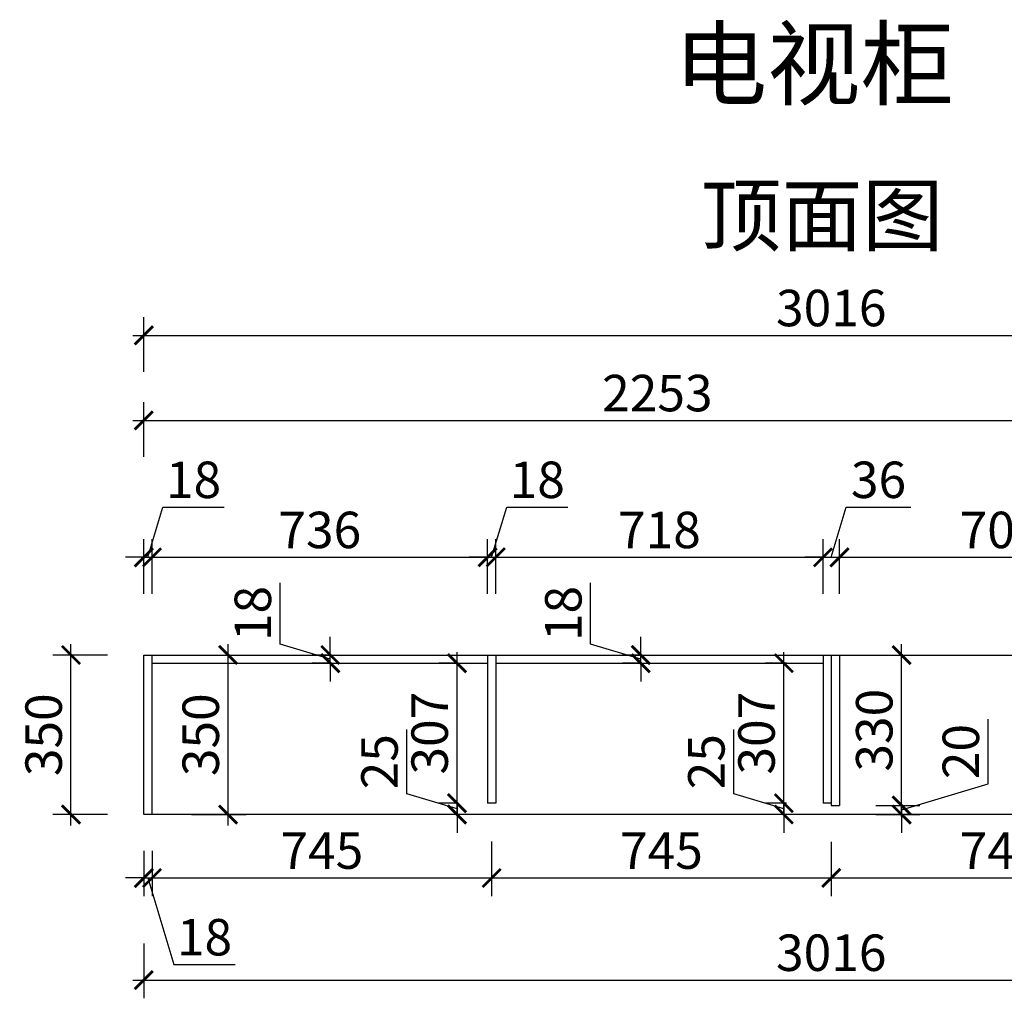
# Model space of a CAD drawing. Units: millimetres. Extents: x 2577968 to 2587374, y 161501 to 166351.
# Drawn here: x 2578243 to 2580403, y 163402 to 165550 of the extents above; entities that cross this region are included whole.
import ezdxf

# ---------------------------------------------------------------- set-up
doc = ezdxf.new("R2010")
doc.units = ezdxf.units.MM
doc.header["$LTSCALE"] = 3
doc.layers.add('标注', color=3, linetype='Continuous')
doc.styles.add('DS01', font='txt')
doc.styles.get("Standard").update_dxf_attribs({"font": 'txt', "bigfont": 'gbcbig.shx'})
doc.dimstyles.new('DS03', dxfattribs={"dimscale": 40, "dimtxt": 2, "dimasz": 1, "dimexe": 1, "dimexo": 2, "dimgap": 0.5, "dimtad": 1, "dimdec": 0, "dimzin": 0, "dimdsep": 46, "dimtxsty": 'DS01', "dimblk": 'ARCHTICK', "dimcen": 0, "dimdle": 0.6, "dimclrd": 251, "dimclre": 251, "dimclrt": 2, "dimadec": 0, "dimazin": 0, "dimtfac": 1, "dimtdec": 0, "dimtmove": 1, "dimatfit": 2, "dimldrblk": 'DOT', "dimfxl": 2, "dimfxlon": 1, "dimtolj": 1, "dimtzin": 0, "dimlwe": 30, "dimarcsym": 0})

# ---------------------------------------------------------------- blocks, each defined once
blk = doc.blocks.new('_ARCHTICK')
at = {"color": 0, "linetype": 'ByBlock', "const_width": 0.15}
blk.add_lwpolyline([(-0.5, -0.5), (0.5, 0.5)], dxfattribs=at)
blk = doc.blocks.new('*D28')
at = {"layer": 'Defpoints', "color": 0, "transparency": 16777216}
for p in [(2578355.3, 164155.7), (2578515.1, 164155.7), (2578533.1, 163805.7)]:
    blk.add_point(p, dxfattribs=at)
at = {"layer": '标注', "color": 251, "lineweight": -2, "transparency": 16777216}
blk.add_line((2578355.3, 163781.7), (2578355.3, 164179.7), dxfattribs=at)
at = {"layer": '标注', "color": 251, "lineweight": 30, "transparency": 16777216}
for p, q in [((2578435.1, 164155.7), (2578315.3, 164155.7)), ((2578435.3, 163805.7), (2578315.3, 163805.7))]:
    blk.add_line(p, q, dxfattribs=at)
at = {"layer": '标注', "color": 251, "lineweight": -2, "transparency": 16777216, "xscale": 40, "yscale": 40, "zscale": 40}
for p, rotation in [((2578355.3, 164155.7), 90), ((2578355.3, 163805.7), 270)]:
    blk.add_blockref('_ARCHTICK', p, dxfattribs=dict(at, rotation=rotation))
at = {"layer": '标注', "color": 2, "transparency": 16777216, "insert": (2578295.3, 163980.7), "char_height": 80, "attachment_point": 5, "rotation": 90, "style": 'DS01'}
blk.add_mtext('\\A1;350', dxfattribs=at)
blk = doc.blocks.new('_Dot')
at = {"color": 0, "linetype": 'ByBlock', "lineweight": -2}
blk.add_line((-0.5, 0), (-1, 0), dxfattribs=at)
at = {"color": 0, "linetype": 'ByBlock', "const_width": 0.5}
blk.add_lwpolyline([(-0.25, 0, 1), (0.25, 0, 1)], format="xyb", close=True, dxfattribs=at)
blk = doc.blocks.new('*D29')
at = {"layer": 'Defpoints', "color": 0, "transparency": 16777216}
for p in [(2578533.1, 164370.1), (2578515.1, 164155.7), (2578533.1, 164155.7)]:
    blk.add_point(p, dxfattribs=at)
at = {"layer": '标注', "color": 251, "lineweight": -2, "transparency": 16777216}
for p, q in [((2578524.1, 164370.1), (2578557.1, 164480.1)), ((2578557.1, 164480.1), (2578691.4, 164480.1)), ((2578515.1, 164370.1), (2578475.1, 164370.1)), ((2578515.1, 164370.1), (2578533.1, 164370.1)), ((2578515.1, 164370.1), (2578533.1, 164370.1)), ((2578533.1, 164370.1), (2578573.1, 164370.1))]:
    blk.add_line(p, q, dxfattribs=at)
at = {"layer": '标注', "color": 251, "lineweight": 30, "transparency": 16777216}
for p, q in [((2578515.1, 164290.1), (2578515.1, 164410.1)), ((2578533.1, 164290.1), (2578533.1, 164410.1))]:
    blk.add_line(p, q, dxfattribs=at)
at = {"layer": '标注', "color": 251, "lineweight": -2, "transparency": 16777216, "xscale": 40, "yscale": 40, "zscale": 40}
blk.add_blockref('_ARCHTICK', (2578515.1, 164370.1), dxfattribs=at)
at = {"layer": '标注', "color": 251, "lineweight": -2, "transparency": 16777216, "xscale": 40, "yscale": 40, "zscale": 40, "rotation": 180}
blk.add_blockref('_ARCHTICK', (2578533.1, 164370.1), dxfattribs=at)
at = {"layer": '标注', "color": 2, "transparency": 16777216, "insert": (2578624.2, 164540.1), "char_height": 80, "attachment_point": 5, "style": 'DS01'}
blk.add_mtext('\\A1;18', dxfattribs=at)
blk = doc.blocks.new('*D30')
at = {"layer": 'Defpoints', "color": 0, "transparency": 16777216}
for p in [(2579269.1, 164370.1), (2578533.1, 164155.7), (2579269.1, 164137.7)]:
    blk.add_point(p, dxfattribs=at)
at = {"layer": '标注', "color": 251, "lineweight": 30, "transparency": 16777216}
for p, q in [((2578533.1, 164290.1), (2578533.1, 164410.1)), ((2579269.1, 164290.1), (2579269.1, 164410.1))]:
    blk.add_line(p, q, dxfattribs=at)
at = {"layer": '标注', "color": 251, "lineweight": -2, "transparency": 16777216}
blk.add_line((2578509.1, 164370.1), (2579293.1, 164370.1), dxfattribs=at)
at = {"layer": '标注', "color": 251, "lineweight": -2, "transparency": 16777216, "xscale": 40, "yscale": 40, "zscale": 40, "rotation": 180}
blk.add_blockref('_ARCHTICK', (2578533.1, 164370.1), dxfattribs=at)
at = {"layer": '标注', "color": 251, "lineweight": -2, "transparency": 16777216, "xscale": 40, "yscale": 40, "zscale": 40}
blk.add_blockref('_ARCHTICK', (2579269.1, 164370.1), dxfattribs=at)
at = {"layer": '标注', "color": 2, "transparency": 16777216, "insert": (2578901.1, 164430.1), "char_height": 80, "attachment_point": 5, "style": 'DS01'}
blk.add_mtext('\\A1;736', dxfattribs=at)
blk = doc.blocks.new('*D31')
at = {"layer": 'Defpoints', "color": 0, "transparency": 16777216}
for p in [(2579287.1, 164370.1), (2579269.1, 164137.7), (2579287.1, 164137.7)]:
    blk.add_point(p, dxfattribs=at)
at = {"layer": '标注', "color": 251, "lineweight": -2, "transparency": 16777216}
for p, q in [((2579278.1, 164370.1), (2579311.1, 164480.1)), ((2579311.1, 164480.1), (2579445.4, 164480.1)), ((2579269.1, 164370.1), (2579229.1, 164370.1)), ((2579269.1, 164370.1), (2579287.1, 164370.1)), ((2579269.1, 164370.1), (2579287.1, 164370.1)), ((2579287.1, 164370.1), (2579327.1, 164370.1))]:
    blk.add_line(p, q, dxfattribs=at)
at = {"layer": '标注', "color": 251, "lineweight": 30, "transparency": 16777216}
for p, q in [((2579269.1, 164290.1), (2579269.1, 164410.1)), ((2579287.1, 164290.1), (2579287.1, 164410.1))]:
    blk.add_line(p, q, dxfattribs=at)
at = {"layer": '标注', "color": 251, "lineweight": -2, "transparency": 16777216, "xscale": 40, "yscale": 40, "zscale": 40}
blk.add_blockref('_ARCHTICK', (2579269.1, 164370.1), dxfattribs=at)
at = {"layer": '标注', "color": 251, "lineweight": -2, "transparency": 16777216, "xscale": 40, "yscale": 40, "zscale": 40, "rotation": 180}
blk.add_blockref('_ARCHTICK', (2579287.1, 164370.1), dxfattribs=at)
at = {"layer": '标注', "color": 2, "transparency": 16777216, "insert": (2579378.2, 164540.1), "char_height": 80, "attachment_point": 5, "style": 'DS01'}
blk.add_mtext('\\A1;18', dxfattribs=at)
blk = doc.blocks.new('*D32')
at = {"layer": 'Defpoints', "color": 0, "transparency": 16777216}
for p in [(2580005.1, 164370.1), (2579287.1, 164137.7), (2580005.1, 164137.7)]:
    blk.add_point(p, dxfattribs=at)
at = {"layer": '标注', "color": 251, "lineweight": 30, "transparency": 16777216}
for p, q in [((2579287.1, 164290.1), (2579287.1, 164410.1)), ((2580005.1, 164290.1), (2580005.1, 164410.1))]:
    blk.add_line(p, q, dxfattribs=at)
at = {"layer": '标注', "color": 251, "lineweight": -2, "transparency": 16777216}
blk.add_line((2579263.1, 164370.1), (2580029.1, 164370.1), dxfattribs=at)
at = {"layer": '标注', "color": 251, "lineweight": -2, "transparency": 16777216, "xscale": 40, "yscale": 40, "zscale": 40, "rotation": 180}
blk.add_blockref('_ARCHTICK', (2579287.1, 164370.1), dxfattribs=at)
at = {"layer": '标注', "color": 251, "lineweight": -2, "transparency": 16777216, "xscale": 40, "yscale": 40, "zscale": 40}
blk.add_blockref('_ARCHTICK', (2580005.1, 164370.1), dxfattribs=at)
at = {"layer": '标注', "color": 2, "transparency": 16777216, "insert": (2579646.1, 164430.1), "char_height": 80, "attachment_point": 5, "style": 'DS01'}
blk.add_mtext('\\A1;718', dxfattribs=at)
blk = doc.blocks.new('*D33')
at = {"layer": 'Defpoints', "color": 0, "transparency": 16777216}
for p in [(2580041.1, 164370.1), (2580005.1, 164137.7), (2580041.1, 164155.7)]:
    blk.add_point(p, dxfattribs=at)
at = {"layer": '标注', "color": 251, "lineweight": -2, "transparency": 16777216}
for p, q in [((2580023.1, 164370.1), (2580056.1, 164480.1)), ((2580056.1, 164480.1), (2580197.5, 164480.1)), ((2580005.1, 164370.1), (2579965.1, 164370.1)), ((2580005.1, 164370.1), (2580041.1, 164370.1)), ((2580005.1, 164370.1), (2580041.1, 164370.1)), ((2580041.1, 164370.1), (2580081.1, 164370.1))]:
    blk.add_line(p, q, dxfattribs=at)
at = {"layer": '标注', "color": 251, "lineweight": 30, "transparency": 16777216}
for p, q in [((2580005.1, 164290.1), (2580005.1, 164410.1)), ((2580041.1, 164290.1), (2580041.1, 164410.1))]:
    blk.add_line(p, q, dxfattribs=at)
at = {"layer": '标注', "color": 251, "lineweight": -2, "transparency": 16777216, "xscale": 40, "yscale": 40, "zscale": 40}
blk.add_blockref('_ARCHTICK', (2580005.1, 164370.1), dxfattribs=at)
at = {"layer": '标注', "color": 251, "lineweight": -2, "transparency": 16777216, "xscale": 40, "yscale": 40, "zscale": 40, "rotation": 180}
blk.add_blockref('_ARCHTICK', (2580041.1, 164370.1), dxfattribs=at)
at = {"layer": '标注', "color": 2, "transparency": 16777216, "insert": (2580126.8, 164540.1), "char_height": 80, "attachment_point": 5, "style": 'DS01'}
blk.add_mtext('\\A1;36', dxfattribs=at)
blk = doc.blocks.new('*D34')
at = {"layer": 'Defpoints', "color": 0, "transparency": 16777216}
for p in [(2580750.1, 164370.1), (2580041.1, 164155.7), (2580750.1, 164155.7)]:
    blk.add_point(p, dxfattribs=at)
at = {"layer": '标注', "color": 251, "lineweight": 30, "transparency": 16777216}
for p, q in [((2580041.1, 164290.1), (2580041.1, 164410.1)), ((2580750.1, 164290.1), (2580750.1, 164410.1))]:
    blk.add_line(p, q, dxfattribs=at)
at = {"layer": '标注', "color": 251, "lineweight": -2, "transparency": 16777216}
blk.add_line((2580017.1, 164370.1), (2580774.1, 164370.1), dxfattribs=at)
at = {"layer": '标注', "color": 251, "lineweight": -2, "transparency": 16777216, "xscale": 40, "yscale": 40, "zscale": 40, "rotation": 180}
blk.add_blockref('_ARCHTICK', (2580041.1, 164370.1), dxfattribs=at)
at = {"layer": '标注', "color": 251, "lineweight": -2, "transparency": 16777216, "xscale": 40, "yscale": 40, "zscale": 40}
blk.add_blockref('_ARCHTICK', (2580750.1, 164370.1), dxfattribs=at)
at = {"layer": '标注', "color": 2, "transparency": 16777216, "insert": (2580395.6, 164430.1), "char_height": 80, "attachment_point": 5, "style": 'DS01'}
blk.add_mtext('\\A1;709', dxfattribs=at)
blk = doc.blocks.new('*D38')
at = {"layer": 'Defpoints', "color": 0, "transparency": 16777216}
for p in [(2580768.1, 164670.4), (2578515.1, 164155.7), (2580768.1, 164155.7)]:
    blk.add_point(p, dxfattribs=at)
at = {"layer": '标注', "color": 251, "lineweight": 30, "transparency": 16777216}
for p, q in [((2578515.1, 164590.4), (2578515.1, 164710.4)), ((2580768.1, 164590.4), (2580768.1, 164710.4))]:
    blk.add_line(p, q, dxfattribs=at)
at = {"layer": '标注', "color": 251, "lineweight": -2, "transparency": 16777216}
blk.add_line((2578491.1, 164670.4), (2580792.1, 164670.4), dxfattribs=at)
at = {"layer": '标注', "color": 251, "lineweight": -2, "transparency": 16777216, "xscale": 40, "yscale": 40, "zscale": 40, "rotation": 180}
blk.add_blockref('_ARCHTICK', (2578515.1, 164670.4), dxfattribs=at)
at = {"layer": '标注', "color": 251, "lineweight": -2, "transparency": 16777216, "xscale": 40, "yscale": 40, "zscale": 40}
blk.add_blockref('_ARCHTICK', (2580768.1, 164670.4), dxfattribs=at)
at = {"layer": '标注', "color": 2, "transparency": 16777216, "insert": (2579641.6, 164730.4), "char_height": 80, "attachment_point": 5, "style": 'DS01'}
blk.add_mtext('\\A1;2253', dxfattribs=at)
blk = doc.blocks.new('*D7')
at = {"layer": 'Defpoints', "color": 0, "transparency": 16777216}
for p in [(2581531.1, 164857), (2578515.1, 164155.7), (2581531.1, 164155.7)]:
    blk.add_point(p, dxfattribs=at)
at = {"layer": '标注', "color": 251, "lineweight": 30, "transparency": 16777216}
for p, q in [((2578515.1, 164777), (2578515.1, 164897)), ((2581531.1, 164777), (2581531.1, 164897))]:
    blk.add_line(p, q, dxfattribs=at)
at = {"layer": '标注', "color": 251, "lineweight": -2, "transparency": 16777216}
blk.add_line((2578491.1, 164857), (2581555.1, 164857), dxfattribs=at)
at = {"layer": '标注', "color": 251, "lineweight": -2, "transparency": 16777216, "xscale": 40, "yscale": 40, "zscale": 40, "rotation": 180}
blk.add_blockref('_ARCHTICK', (2578515.1, 164857), dxfattribs=at)
at = {"layer": '标注', "color": 251, "lineweight": -2, "transparency": 16777216, "xscale": 40, "yscale": 40, "zscale": 40}
blk.add_blockref('_ARCHTICK', (2581531.1, 164857), dxfattribs=at)
at = {"layer": '标注', "color": 2, "transparency": 16777216, "insert": (2580023.1, 164917), "char_height": 80, "attachment_point": 5, "style": 'DS01'}
blk.add_mtext('\\A1;3016', dxfattribs=at)
blk = doc.blocks.new('*D46')
at = {"layer": 'Defpoints', "color": 0, "transparency": 16777216}
for p in [(2580041.1, 164155.7), (2580177.4, 164155.7), (2580041.1, 163825.7)]:
    blk.add_point(p, dxfattribs=at)
at = {"layer": '标注', "color": 251, "lineweight": -2, "transparency": 16777216}
blk.add_line((2580177.4, 163801.7), (2580177.4, 164179.7), dxfattribs=at)
at = {"layer": '标注', "color": 251, "lineweight": 30, "transparency": 16777216}
for p, q in [((2580121.1, 164155.7), (2580217.4, 164155.7)), ((2580121.1, 163825.7), (2580217.4, 163825.7))]:
    blk.add_line(p, q, dxfattribs=at)
at = {"layer": '标注', "color": 251, "lineweight": -2, "transparency": 16777216, "xscale": 40, "yscale": 40, "zscale": 40}
for p, rotation in [((2580177.4, 164155.7), 90), ((2580177.4, 163825.7), 270)]:
    blk.add_blockref('_ARCHTICK', p, dxfattribs=dict(at, rotation=rotation))
at = {"layer": '标注', "color": 2, "transparency": 16777216, "insert": (2580117.4, 163990.7), "char_height": 80, "attachment_point": 5, "rotation": 90, "style": 'DS01'}
blk.add_mtext('\\A1;330', dxfattribs=at)
blk = doc.blocks.new('*D47')
at = {"layer": 'Defpoints', "color": 0, "transparency": 16777216}
for p in [(2580041.1, 163825.7), (2580041.1, 163805.7), (2580177.4, 163805.7)]:
    blk.add_point(p, dxfattribs=at)
at = {"layer": '标注', "color": 251, "lineweight": -2, "transparency": 16777216}
for p, q in [((2580367.4, 163872.7), (2580367.4, 164014.9)), ((2580177.4, 163815.7), (2580367.4, 163872.7)), ((2580177.4, 163825.7), (2580177.4, 163865.7)), ((2580177.4, 163825.7), (2580177.4, 163805.7)), ((2580177.4, 163825.7), (2580177.4, 163805.7)), ((2580177.4, 163805.7), (2580177.4, 163765.7))]:
    blk.add_line(p, q, dxfattribs=at)
at = {"layer": '标注', "color": 251, "lineweight": 30, "transparency": 16777216}
for p, q in [((2580121.1, 163825.7), (2580217.4, 163825.7)), ((2580121.1, 163805.7), (2580217.4, 163805.7))]:
    blk.add_line(p, q, dxfattribs=at)
at = {"layer": '标注', "color": 251, "lineweight": -2, "transparency": 16777216, "xscale": 40, "yscale": 40, "zscale": 40}
for p, rotation in [((2580177.4, 163825.7), 270), ((2580177.4, 163805.7), 90)]:
    blk.add_blockref('_ARCHTICK', p, dxfattribs=dict(at, rotation=rotation))
at = {"layer": '标注', "color": 2, "transparency": 16777216, "insert": (2580307.4, 163943.8), "char_height": 80, "attachment_point": 5, "rotation": 90, "style": 'DS01'}
blk.add_mtext('\\A1;20', dxfattribs=at)
blk = doc.blocks.new('*D48')
at = {"layer": 'Defpoints', "color": 0, "transparency": 16777216}
for p in [(2579919.1, 164137.7), (2580005.1, 164137.7), (2580005.1, 163830.7)]:
    blk.add_point(p, dxfattribs=at)
at = {"layer": '标注', "color": 251, "lineweight": -2, "transparency": 16777216}
blk.add_line((2579919.1, 163806.7), (2579919.1, 164161.7), dxfattribs=at)
at = {"layer": '标注', "color": 251, "lineweight": 30, "transparency": 16777216}
for p, q in [((2579925.1, 164137.7), (2579879.1, 164137.7)), ((2579925.1, 163830.7), (2579879.1, 163830.7))]:
    blk.add_line(p, q, dxfattribs=at)
at = {"layer": '标注', "color": 251, "lineweight": -2, "transparency": 16777216, "xscale": 40, "yscale": 40, "zscale": 40}
for p, rotation in [((2579919.1, 164137.7), 90), ((2579919.1, 163830.7), 270)]:
    blk.add_blockref('_ARCHTICK', p, dxfattribs=dict(at, rotation=rotation))
at = {"layer": '标注', "color": 2, "transparency": 16777216, "insert": (2579859.1, 163984.2), "char_height": 80, "attachment_point": 5, "rotation": 90, "style": 'DS01'}
blk.add_mtext('\\A1;307', dxfattribs=at)
blk = doc.blocks.new('*D49')
at = {"layer": 'Defpoints', "color": 0, "transparency": 16777216}
for p in [(2580005.1, 163830.7), (2579919.1, 163805.7), (2580005.1, 163805.7)]:
    blk.add_point(p, dxfattribs=at)
at = {"layer": '标注', "color": 251, "lineweight": -2, "transparency": 16777216}
for p, q in [((2579809.1, 163851.2), (2579809.1, 163992.1)), ((2579919.1, 163830.7), (2579919.1, 163870.7)), ((2579919.1, 163818.2), (2579809.1, 163851.2)), ((2579919.1, 163830.7), (2579919.1, 163805.7)), ((2579919.1, 163830.7), (2579919.1, 163805.7)), ((2579919.1, 163805.7), (2579919.1, 163765.7))]:
    blk.add_line(p, q, dxfattribs=at)
at = {"layer": '标注', "color": 251, "lineweight": 30, "transparency": 16777216}
for p, q in [((2579925.1, 163830.7), (2579879.1, 163830.7)), ((2579925.1, 163805.7), (2579879.1, 163805.7))]:
    blk.add_line(p, q, dxfattribs=at)
at = {"layer": '标注', "color": 251, "lineweight": -2, "transparency": 16777216, "xscale": 40, "yscale": 40, "zscale": 40}
for p, rotation in [((2579919.1, 163830.7), 270), ((2579919.1, 163805.7), 90)]:
    blk.add_blockref('_ARCHTICK', p, dxfattribs=dict(at, rotation=rotation))
at = {"layer": '标注', "color": 2, "transparency": 16777216, "insert": (2579749.1, 163921.6), "char_height": 80, "attachment_point": 5, "rotation": 90, "style": 'DS01'}
blk.add_mtext('\\A1;25', dxfattribs=at)
blk = doc.blocks.new('*D50')
at = {"layer": 'Defpoints', "color": 0, "transparency": 16777216}
for p in [(2579202.1, 164137.7), (2579269.1, 164137.7), (2579269.1, 163830.7)]:
    blk.add_point(p, dxfattribs=at)
at = {"layer": '标注', "color": 251, "lineweight": -2, "transparency": 16777216}
blk.add_line((2579202.1, 163806.7), (2579202.1, 164161.7), dxfattribs=at)
at = {"layer": '标注', "color": 251, "lineweight": 30, "transparency": 16777216}
for p, q in [((2579202.1, 164137.7), (2579162.1, 164137.7)), ((2579202.1, 163830.7), (2579162.1, 163830.7))]:
    blk.add_line(p, q, dxfattribs=at)
at = {"layer": '标注', "color": 251, "lineweight": -2, "transparency": 16777216, "xscale": 40, "yscale": 40, "zscale": 40}
for p, rotation in [((2579202.1, 164137.7), 90), ((2579202.1, 163830.7), 270)]:
    blk.add_blockref('_ARCHTICK', p, dxfattribs=dict(at, rotation=rotation))
at = {"layer": '标注', "color": 2, "transparency": 16777216, "insert": (2579142.1, 163984.2), "char_height": 80, "attachment_point": 5, "rotation": 90, "style": 'DS01'}
blk.add_mtext('\\A1;307', dxfattribs=at)
blk = doc.blocks.new('*D51')
at = {"layer": 'Defpoints', "color": 0, "transparency": 16777216}
for p in [(2579269.1, 163830.7), (2579202.1, 163805.7), (2579269.1, 163805.7)]:
    blk.add_point(p, dxfattribs=at)
at = {"layer": '标注', "color": 251, "lineweight": -2, "transparency": 16777216}
for p, q in [((2579092.1, 163851.2), (2579092.1, 163992.1)), ((2579202.1, 163830.7), (2579202.1, 163870.7)), ((2579202.1, 163818.2), (2579092.1, 163851.2)), ((2579202.1, 163830.7), (2579202.1, 163805.7)), ((2579202.1, 163830.7), (2579202.1, 163805.7)), ((2579202.1, 163805.7), (2579202.1, 163765.7))]:
    blk.add_line(p, q, dxfattribs=at)
at = {"layer": '标注', "color": 251, "lineweight": 30, "transparency": 16777216}
for p, q in [((2579202.1, 163830.7), (2579162.1, 163830.7)), ((2579202.1, 163805.7), (2579162.1, 163805.7))]:
    blk.add_line(p, q, dxfattribs=at)
at = {"layer": '标注', "color": 251, "lineweight": -2, "transparency": 16777216, "xscale": 40, "yscale": 40, "zscale": 40}
for p, rotation in [((2579202.1, 163830.7), 270), ((2579202.1, 163805.7), 90)]:
    blk.add_blockref('_ARCHTICK', p, dxfattribs=dict(at, rotation=rotation))
at = {"layer": '标注', "color": 2, "transparency": 16777216, "insert": (2579032.1, 163921.6), "char_height": 80, "attachment_point": 5, "rotation": 90, "style": 'DS01'}
blk.add_mtext('\\A1;25', dxfattribs=at)
blk = doc.blocks.new('*D52')
at = {"layer": 'Defpoints', "color": 0, "transparency": 16777216}
for p in [(2578533.1, 164155.7), (2578699.9, 164155.7), (2578533.1, 163805.7)]:
    blk.add_point(p, dxfattribs=at)
at = {"layer": '标注', "color": 251, "lineweight": -2, "transparency": 16777216}
blk.add_line((2578699.9, 163781.7), (2578699.9, 164179.7), dxfattribs=at)
at = {"layer": '标注', "color": 251, "lineweight": 30, "transparency": 16777216}
for p, q in [((2578619.9, 164155.7), (2578739.9, 164155.7)), ((2578619.9, 163805.7), (2578739.9, 163805.7))]:
    blk.add_line(p, q, dxfattribs=at)
at = {"layer": '标注', "color": 251, "lineweight": -2, "transparency": 16777216, "xscale": 40, "yscale": 40, "zscale": 40}
for p, rotation in [((2578699.9, 164155.7), 90), ((2578699.9, 163805.7), 270)]:
    blk.add_blockref('_ARCHTICK', p, dxfattribs=dict(at, rotation=rotation))
at = {"layer": '标注', "color": 2, "transparency": 16777216, "insert": (2578639.9, 163980.7), "char_height": 80, "attachment_point": 5, "rotation": 90, "style": 'DS01'}
blk.add_mtext('\\A1;350', dxfattribs=at)
blk = doc.blocks.new('*D53')
at = {"layer": 'Defpoints', "color": 0, "transparency": 16777216}
for p in [(2578924.2, 164155.7), (2578948.2, 164155.7), (2578948.2, 164137.7)]:
    blk.add_point(p, dxfattribs=at)
at = {"layer": '标注', "color": 251, "lineweight": -2, "transparency": 16777216}
for p, q in [((2578814.2, 164179.7), (2578814.2, 164313.9)), ((2578924.2, 164146.7), (2578814.2, 164179.7)), ((2578924.2, 164155.7), (2578924.2, 164195.7)), ((2578924.2, 164137.7), (2578924.2, 164155.7)), ((2578924.2, 164137.7), (2578924.2, 164155.7)), ((2578924.2, 164137.7), (2578924.2, 164097.7))]:
    blk.add_line(p, q, dxfattribs=at)
at = {"layer": '标注', "color": 251, "lineweight": 30, "transparency": 16777216}
for p, q in [((2578924.2, 164155.7), (2578884.2, 164155.7)), ((2578924.2, 164137.7), (2578884.2, 164137.7))]:
    blk.add_line(p, q, dxfattribs=at)
at = {"layer": '标注', "color": 251, "lineweight": -2, "transparency": 16777216, "xscale": 40, "yscale": 40, "zscale": 40}
for p, rotation in [((2578924.2, 164155.7), 270), ((2578924.2, 164137.7), 90)]:
    blk.add_blockref('_ARCHTICK', p, dxfattribs=dict(at, rotation=rotation))
at = {"layer": '标注', "color": 2, "transparency": 16777216, "insert": (2578754.2, 164246.8), "char_height": 80, "attachment_point": 5, "rotation": 90, "style": 'DS01'}
blk.add_mtext('\\A1;18', dxfattribs=at)
blk = doc.blocks.new('*D54')
at = {"layer": 'Defpoints', "color": 0, "transparency": 16777216}
for p in [(2579605.3, 164155.7), (2579646.1, 164155.7), (2579646.1, 164137.7)]:
    blk.add_point(p, dxfattribs=at)
at = {"layer": '标注', "color": 251, "lineweight": -2, "transparency": 16777216}
for p, q in [((2579495.3, 164179.7), (2579495.3, 164313.9)), ((2579605.3, 164146.7), (2579495.3, 164179.7)), ((2579605.3, 164155.7), (2579605.3, 164195.7)), ((2579605.3, 164137.7), (2579605.3, 164155.7)), ((2579605.3, 164137.7), (2579605.3, 164155.7)), ((2579605.3, 164137.7), (2579605.3, 164097.7))]:
    blk.add_line(p, q, dxfattribs=at)
at = {"layer": '标注', "color": 251, "lineweight": 30, "transparency": 16777216}
for p, q in [((2579605.3, 164155.7), (2579565.3, 164155.7)), ((2579605.3, 164137.7), (2579565.3, 164137.7))]:
    blk.add_line(p, q, dxfattribs=at)
at = {"layer": '标注', "color": 251, "lineweight": -2, "transparency": 16777216, "xscale": 40, "yscale": 40, "zscale": 40}
for p, rotation in [((2579605.3, 164155.7), 270), ((2579605.3, 164137.7), 90)]:
    blk.add_blockref('_ARCHTICK', p, dxfattribs=dict(at, rotation=rotation))
at = {"layer": '标注', "color": 2, "transparency": 16777216, "insert": (2579435.3, 164246.8), "char_height": 80, "attachment_point": 5, "rotation": 90, "style": 'DS01'}
blk.add_mtext('\\A1;18', dxfattribs=at)
blk = doc.blocks.new('*D56')
at = {"layer": 'Defpoints', "color": 0, "transparency": 16777216}
for p in [(2578515.1, 163805.7), (2578533.1, 163805.7), (2578533.1, 163666.5)]:
    blk.add_point(p, dxfattribs=at)
at = {"layer": '标注', "color": 251, "lineweight": 30, "transparency": 16777216}
for p, q in [((2578515.1, 163725.7), (2578515.1, 163626.5)), ((2578533.1, 163725.7), (2578533.1, 163626.5))]:
    blk.add_line(p, q, dxfattribs=at)
at = {"layer": '标注', "color": 251, "lineweight": -2, "transparency": 16777216}
for p, q in [((2578515.1, 163666.5), (2578475.1, 163666.5)), ((2578515.1, 163666.5), (2578533.1, 163666.5)), ((2578515.1, 163666.5), (2578533.1, 163666.5)), ((2578524.1, 163666.5), (2578581.1, 163476.5)), ((2578533.1, 163666.5), (2578573.1, 163666.5)), ((2578581.1, 163476.5), (2578715.4, 163476.5))]:
    blk.add_line(p, q, dxfattribs=at)
at = {"layer": '标注', "color": 251, "lineweight": -2, "transparency": 16777216, "xscale": 40, "yscale": 40, "zscale": 40}
blk.add_blockref('_ARCHTICK', (2578515.1, 163666.5), dxfattribs=at)
at = {"layer": '标注', "color": 251, "lineweight": -2, "transparency": 16777216, "xscale": 40, "yscale": 40, "zscale": 40, "rotation": 180}
blk.add_blockref('_ARCHTICK', (2578533.1, 163666.5), dxfattribs=at)
at = {"layer": '标注', "color": 2, "transparency": 16777216, "insert": (2578648.2, 163536.5), "char_height": 80, "attachment_point": 5, "style": 'DS01'}
blk.add_mtext('\\A1;18', dxfattribs=at)
blk = doc.blocks.new('*D57')
at = {"layer": 'Defpoints', "color": 0, "transparency": 16777216}
for p in [(2579278.1, 163830.7), (2578533.1, 163805.7), (2579278.1, 163666.5)]:
    blk.add_point(p, dxfattribs=at)
at = {"layer": '标注', "color": 251, "lineweight": 30, "transparency": 16777216}
for p, q in [((2579278.1, 163746.5), (2579278.1, 163626.5)), ((2578533.1, 163725.7), (2578533.1, 163626.5))]:
    blk.add_line(p, q, dxfattribs=at)
at = {"layer": '标注', "color": 251, "lineweight": -2, "transparency": 16777216}
blk.add_line((2578509.1, 163666.5), (2579302.1, 163666.5), dxfattribs=at)
at = {"layer": '标注', "color": 251, "lineweight": -2, "transparency": 16777216, "xscale": 40, "yscale": 40, "zscale": 40, "rotation": 180}
blk.add_blockref('_ARCHTICK', (2578533.1, 163666.5), dxfattribs=at)
at = {"layer": '标注', "color": 251, "lineweight": -2, "transparency": 16777216, "xscale": 40, "yscale": 40, "zscale": 40}
blk.add_blockref('_ARCHTICK', (2579278.1, 163666.5), dxfattribs=at)
at = {"layer": '标注', "color": 2, "transparency": 16777216, "insert": (2578905.6, 163726.5), "char_height": 80, "attachment_point": 5, "style": 'DS01'}
blk.add_mtext('\\A1;745', dxfattribs=at)
blk = doc.blocks.new('*D58')
at = {"layer": 'Defpoints', "color": 0, "transparency": 16777216}
for p in [(2579278.1, 163830.7), (2580023.1, 163825.7), (2580023.1, 163666.5)]:
    blk.add_point(p, dxfattribs=at)
at = {"layer": '标注', "color": 251, "lineweight": 30, "transparency": 16777216}
for p, q in [((2579278.1, 163746.5), (2579278.1, 163626.5)), ((2580023.1, 163745.7), (2580023.1, 163626.5))]:
    blk.add_line(p, q, dxfattribs=at)
at = {"layer": '标注', "color": 251, "lineweight": -2, "transparency": 16777216}
blk.add_line((2579254.1, 163666.5), (2580047.1, 163666.5), dxfattribs=at)
at = {"layer": '标注', "color": 251, "lineweight": -2, "transparency": 16777216, "xscale": 40, "yscale": 40, "zscale": 40, "rotation": 180}
blk.add_blockref('_ARCHTICK', (2579278.1, 163666.5), dxfattribs=at)
at = {"layer": '标注', "color": 251, "lineweight": -2, "transparency": 16777216, "xscale": 40, "yscale": 40, "zscale": 40}
blk.add_blockref('_ARCHTICK', (2580023.1, 163666.5), dxfattribs=at)
at = {"layer": '标注', "color": 2, "transparency": 16777216, "insert": (2579650.6, 163726.5), "char_height": 80, "attachment_point": 5, "style": 'DS01'}
blk.add_mtext('\\A1;745', dxfattribs=at)
blk = doc.blocks.new('*D59')
at = {"layer": 'Defpoints', "color": 0, "transparency": 16777216}
for p in [(2580023.1, 163825.7), (2580768.1, 163805.7), (2580768.1, 163666.5)]:
    blk.add_point(p, dxfattribs=at)
at = {"layer": '标注', "color": 251, "lineweight": 30, "transparency": 16777216}
for p, q in [((2580023.1, 163745.7), (2580023.1, 163626.5)), ((2580768.1, 163725.7), (2580768.1, 163626.5))]:
    blk.add_line(p, q, dxfattribs=at)
at = {"layer": '标注', "color": 251, "lineweight": -2, "transparency": 16777216}
blk.add_line((2579999.1, 163666.5), (2580792.1, 163666.5), dxfattribs=at)
at = {"layer": '标注', "color": 251, "lineweight": -2, "transparency": 16777216, "xscale": 40, "yscale": 40, "zscale": 40, "rotation": 180}
blk.add_blockref('_ARCHTICK', (2580023.1, 163666.5), dxfattribs=at)
at = {"layer": '标注', "color": 251, "lineweight": -2, "transparency": 16777216, "xscale": 40, "yscale": 40, "zscale": 40}
blk.add_blockref('_ARCHTICK', (2580768.1, 163666.5), dxfattribs=at)
at = {"layer": '标注', "color": 2, "transparency": 16777216, "insert": (2580395.6, 163726.5), "char_height": 80, "attachment_point": 5, "style": 'DS01'}
blk.add_mtext('\\A1;745', dxfattribs=at)
blk = doc.blocks.new('*D9')
at = {"layer": 'Defpoints', "color": 0, "transparency": 16777216}
for p in [(2578515.1, 163805.7), (2581531.1, 163805.7), (2581531.1, 163442.5)]:
    blk.add_point(p, dxfattribs=at)
at = {"layer": '标注', "color": 251, "lineweight": 30, "transparency": 16777216}
for p, q in [((2578515.1, 163522.5), (2578515.1, 163402.5)), ((2581531.1, 163522.5), (2581531.1, 163402.5))]:
    blk.add_line(p, q, dxfattribs=at)
at = {"layer": '标注', "color": 251, "lineweight": -2, "transparency": 16777216}
blk.add_line((2578491.1, 163442.5), (2581555.1, 163442.5), dxfattribs=at)
at = {"layer": '标注', "color": 251, "lineweight": -2, "transparency": 16777216, "xscale": 40, "yscale": 40, "zscale": 40, "rotation": 180}
blk.add_blockref('_ARCHTICK', (2578515.1, 163442.5), dxfattribs=at)
at = {"layer": '标注', "color": 251, "lineweight": -2, "transparency": 16777216, "xscale": 40, "yscale": 40, "zscale": 40}
blk.add_blockref('_ARCHTICK', (2581531.1, 163442.5), dxfattribs=at)
at = {"layer": '标注', "color": 2, "transparency": 16777216, "insert": (2580023.1, 163502.5), "char_height": 80, "attachment_point": 5, "style": 'DS01'}
blk.add_mtext('\\A1;3016', dxfattribs=at)

msp = doc.modelspace()

# ---------------------------------------------------------------- linework, layer by layer
at = {"layer": '标注', "color": 0}
for p, q in [((2578515.1, 163805.7), (2578515.1, 164155.7)), ((2578515.1, 164155.7), (2581531.1, 164155.7)), ((2578533.1, 163805.7), (2578533.1, 164155.7)), ((2578533.1, 164137.7), (2579269.1, 164137.7)), ((2579269.1, 164155.7), (2579269.1, 163830.7)), ((2579287.1, 164155.7), (2579287.1, 163830.7)), ((2579287.1, 164137.7), (2580005.1, 164137.7)), ((2580005.1, 164155.7), (2580005.1, 163830.7)), ((2580023.1, 164155.7), (2580023.1, 163825.7)), ((2580041.1, 164155.7), (2580041.1, 163825.7)), ((2579287.1, 163830.7), (2579269.1, 163830.7)), ((2580023.1, 163830.7), (2580005.1, 163830.7)), ((2580023.1, 163825.7), (2580041.1, 163825.7)), ((2581531.1, 163805.7), (2578515.1, 163805.7))]:
    msp.add_line(p, q, dxfattribs=at)

# ---------------------------------------------------------------- texts
at = {"layer": '标注', "color": 0, "insert": (2579677.8, 165527.7), "char_height": 150, "width": 2417.182, "attachment_point": 1}
msp.add_mtext('{\\fSimSun|b0|i0|c134|p2;\\C3;电视柜}', dxfattribs=at)
at = {"layer": '标注', "color": 1, "insert": (2580268.7, 165185.3), "char_height": 130, "width": 770, "attachment_point": 3}
msp.add_mtext('\\A1;{\\fSimSun|b0|i0|c134|p2;顶面图}', dxfattribs=at)

# ---------------------------------------------------------------- dimensions: what is measured, and where the dimension line sits
at = {"layer": '标注', "color": 0}
for base, p1, p2, picture, middle in [((2581531.1, 164857), (2578515.1, 164155.7), (2581531.1, 164155.7), '*D7', (2580023.1, 164917)), ((2580768.1, 164670.4), (2578515.1, 164155.7), (2580768.1, 164155.7), '*D38', (2579641.6, 164730.4)), ((2578533.1, 164370.1), (2578515.1, 164155.7), (2578533.1, 164155.7), '*D29', (2578577.1, 164540.1)), ((2579287.1, 164370.1), (2579269.1, 164137.7), (2579287.1, 164137.7), '*D31', (2579331.1, 164540.1)), ((2580041.1, 164370.1), (2580005.1, 164137.7), (2580041.1, 164155.7), '*D33', (2580076.1, 164540.1)), ((2579269.1, 164370.1), (2578533.1, 164155.7), (2579269.1, 164137.7), '*D30', (2578901.1, 164430.1)), ((2580005.1, 164370.1), (2579287.1, 164137.7), (2580005.1, 164137.7), '*D32', (2579646.1, 164430.1)), ((2580750.1, 164370.1), (2580041.1, 164155.7), (2580750.1, 164155.7), '*D34', (2580395.6, 164430.1)), ((2579278.1, 163666.5), (2578533.1, 163805.7), (2579278.1, 163830.7), '*D57', (2578905.6, 163726.5)), ((2580023.1, 163666.5), (2579278.1, 163830.7), (2580023.1, 163825.7), '*D58', (2579650.6, 163726.5)), ((2580768.1, 163666.5), (2580023.1, 163825.7), (2580768.1, 163805.7), '*D59', (2580395.6, 163726.5)), ((2578533.1, 163666.5), (2578515.1, 163805.7), (2578533.1, 163805.7), '*D56', (2578601.1, 163536.5)), ((2581531.1, 163442.5), (2578515.1, 163805.7), (2581531.1, 163805.7), '*D9', (2580023.1, 163502.5))]:
    dim = msp.add_linear_dim(base=base, p1=p1, p2=p2, dimstyle='DS03', dxfattribs=at)
    dim.commit()
    dim.dimension.update_dxf_attribs({"geometry": picture, "text_midpoint": middle})
for base, p1, p2, picture, middle in [((2578924.2, 164155.7), (2578948.2, 164137.7), (2578948.2, 164155.7), '*D53', (2578754.2, 164199.7)), ((2579605.3, 164155.7), (2579646.1, 164137.7), (2579646.1, 164155.7), '*D54', (2579435.3, 164199.7)), ((2578355.3, 164155.7), (2578533.1, 163805.7), (2578515.1, 164155.7), '*D28', (2578295.3, 163980.7)), ((2578699.9, 164155.7), (2578533.1, 163805.7), (2578533.1, 164155.7), '*D52', (2578639.9, 163980.7)), ((2580177.4, 164155.7), (2580041.1, 163825.7), (2580041.1, 164155.7), '*D46', (2580117.4, 163990.7)), ((2579202.1, 164137.7), (2579269.1, 163830.7), (2579269.1, 164137.7), '*D50', (2579142.1, 163984.2)), ((2579919.1, 164137.7), (2580005.1, 163830.7), (2580005.1, 164137.7), '*D48', (2579859.1, 163984.2)), ((2580177.4, 163805.7), (2580041.1, 163825.7), (2580041.1, 163805.7), '*D47', (2580307.4, 163892.7)), ((2579202.1, 163805.7), (2579269.1, 163830.7), (2579269.1, 163805.7), '*D51', (2579032.1, 163871.2)), ((2579919.1, 163805.7), (2580005.1, 163830.7), (2580005.1, 163805.7), '*D49', (2579749.1, 163871.2))]:
    dim = msp.add_linear_dim(base=base, p1=p1, p2=p2, angle=90, dimstyle='DS03', dxfattribs=at)
    dim.commit()
    dim.dimension.update_dxf_attribs({"geometry": picture, "text_midpoint": middle})

doc.saveas('drawing.dxf')
